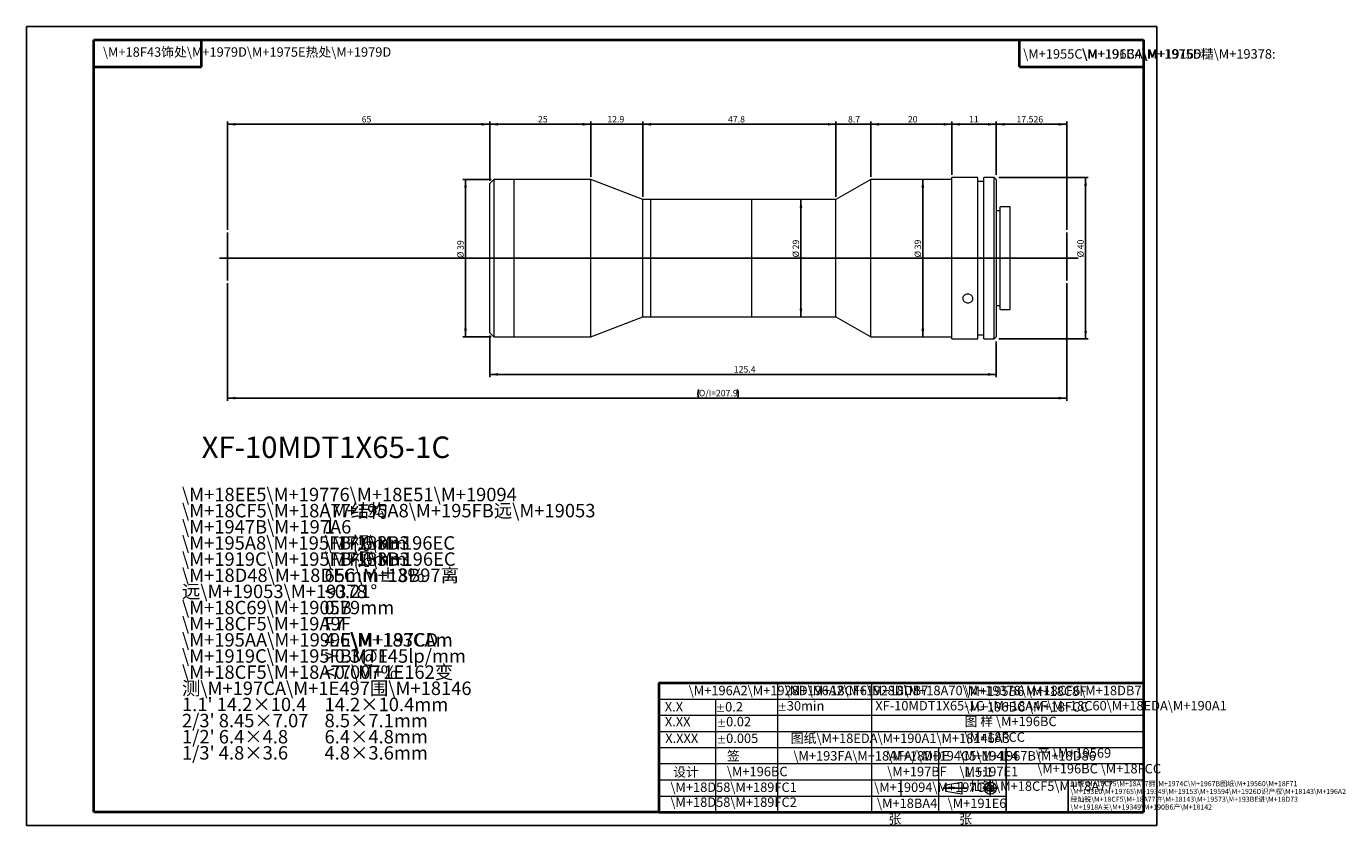
# Model space of a CAD drawing. Units: millimetres. Extents: x 0 to 490, y 0 to 297.
import ezdxf

# ---------------------------------------------------------------- set-up
doc = ezdxf.new("R2010")
doc.units = ezdxf.units.MM
doc.layers.add('FORMAT', color=7, linetype='Continuous')
doc.styles.add('SLDTEXTSTYLE0', font='TXT', dxfattribs={"width": 0.7, "bigfont": 'bigfont'})
doc.styles.add('SLDTEXTSTYLE1', font='TXT', dxfattribs={"width": 0.7})
doc.styles.add('SLDTEXTSTYLE2', font='TXT', dxfattribs={"width": 0.633333, "bigfont": 'bigfont'})
doc.styles.add('SLDTEXTSTYLE3', font='TXT', dxfattribs={"width": 0.614286, "bigfont": 'bigfont'})
doc.styles.add('SLDTEXTSTYLE4', font='TXT', dxfattribs={"width": 0.557143, "bigfont": 'bigfont'})
doc.dimstyles.new('SLDDIMSTYLE0', dxfattribs={"dimtxt": 2.728516, "dimasz": 3, "dimexe": 0, "dimexo": 0.0625, "dimgap": 0.682129, "dimtad": 1, "dimdec": 3, "dimlfac": 0.666667, "dimrnd": 1e-09, "dimzin": 12, "dimdsep": 46, "dimtxsty": 'SLDTEXTSTYLE1', "dimsah": 1, "dimcen": 0.09, "dimadec": 0, "dimazin": 3, "dimtfac": 1, "dimtofl": 0, "dimtmove": 0, "dimatfit": 3, "dimfxl": 0, "dimfrac": 2, "dimtolj": 1, "dimtzin": 12, "dimarcsym": 0})
doc.dimstyles.new('SLDDIMSTYLE1', dxfattribs={"dimtxt": 2.728516, "dimasz": 3, "dimexe": 0, "dimexo": 0.0625, "dimgap": 0.682129, "dimtad": 1, "dimdec": 1, "dimlfac": 0.666667, "dimrnd": 1e-09, "dimzin": 12, "dimdsep": 46, "dimtxsty": 'SLDTEXTSTYLE1', "dimsah": 1, "dimcen": 0.09, "dimadec": 0, "dimazin": 3, "dimtfac": 1, "dimtofl": 0, "dimtmove": 0, "dimatfit": 3, "dimfxl": 0, "dimfrac": 2, "dimtolj": 1, "dimtzin": 12, "dimarcsym": 0})
doc.dimstyles.new('SLDDIMSTYLE2', dxfattribs={"dimtxt": 2.728516, "dimasz": 3, "dimexe": 0, "dimexo": 0.0625, "dimgap": 0.682129, "dimtad": 1, "dimdec": 1, "dimlfac": 0.666667, "dimrnd": 1e-09, "dimzin": 12, "dimdsep": 46, "dimtxsty": 'SLDTEXTSTYLE1', "dimsah": 1, "dimcen": 0.09, "dimadec": 0, "dimazin": 3, "dimtfac": 1, "dimtmove": 0, "dimatfit": 0, "dimfxl": 0, "dimfrac": 2, "dimtolj": 1, "dimtzin": 12, "dimarcsym": 0})

# ---------------------------------------------------------------- blocks, each defined once
blk = doc.blocks.new('SW_NOTE_0')
at = {"layer": 'FORMAT', "color": 0, "char_height": 5, "attachment_point": 1}
for s, insert, style in [('\\M+195A8\\M+195FB远\\M+19053', (0, 6.45), 'SLDTEXTSTYLE0'), ('1', (0, 0.45), 'SLDTEXTSTYLE1'), ('\\M+183B3', (0, -5.56), 'SLDTEXTSTYLE0'), ('17.6mm', (4.61, -5.55), 'SLDTEXTSTYLE1'), ('\\M+183B3', (0, -11.57), 'SLDTEXTSTYLE0'), ('17.6mm', (4.61, -11.56), 'SLDTEXTSTYLE1'), ('65mm±3%', (0, -17.57), 'SLDTEXTSTYLE1'), ('<0.21°', (0, -23.57), 'SLDTEXTSTYLE1'), ('0.79mm', (0, -29.57), 'SLDTEXTSTYLE1'), ('F7', (0, -35.57), 'SLDTEXTSTYLE1'), ('4.6\\M+183CAm', (0, -41.57), 'SLDTEXTSTYLE0'), ('>0.3@145lp/mm', (0, -47.57), 'SLDTEXTSTYLE1'), ('<0.007%', (0, -53.57), 'SLDTEXTSTYLE1'), ('14.2×10.4mm', (0, -65.57), 'SLDTEXTSTYLE1'), ('8.5×7.1mm', (0, -71.57), 'SLDTEXTSTYLE1'), ('6.4×4.8mm', (0, -77.57), 'SLDTEXTSTYLE1'), ('4.8×3.6mm', (0, -83.57), 'SLDTEXTSTYLE1')]:
    blk.add_mtext(s, dxfattribs=dict(at, insert=insert, style=style))
blk = doc.blocks.new('SW_NOTE_1')
at = {"layer": 'FORMAT', "color": 0, "char_height": 5, "attachment_point": 1}
for s, insert, style in [('\\M+18EE5\\M+19776\\M+18E51\\M+19094', (0, 6.45), 'SLDTEXTSTYLE0'), ('\\M+18CF5\\M+18A77结构', (0, 0.45), 'SLDTEXTSTYLE0'), ('\\M+1947B\\M+197A6', (0, -5.55), 'SLDTEXTSTYLE0'), ('\\M+195A8\\M+195FB视\\M+196EC', (0, -11.55), 'SLDTEXTSTYLE0'), ('\\M+1919C\\M+195FB视\\M+196EC', (0, -17.55), 'SLDTEXTSTYLE0'), ('\\M+18D48\\M+18DEC\\M+18B97离', (0, -23.55), 'SLDTEXTSTYLE0'), ('远\\M+19053\\M+19378', (0, -29.55), 'SLDTEXTSTYLE0'), ('\\M+18C69\\M+1905B', (0, -35.55), 'SLDTEXTSTYLE0'), ('\\M+18CF5\\M+19A9F', (0, -41.55), 'SLDTEXTSTYLE0'), ('\\M+195AA\\M+1999E\\M+197CD', (0, -47.55), 'SLDTEXTSTYLE0'), ('\\M+1919C\\M+195FBMTF', (0, -53.55), 'SLDTEXTSTYLE0'), ('\\M+18CF5\\M+18A77\\M+1E162变', (0, -59.55), 'SLDTEXTSTYLE0'), ('测\\M+197CA\\M+1E497围\\M+18146', (0, -65.55), 'SLDTEXTSTYLE0'), ("1.1' 14.2×10.4", (0, -71.55), 'SLDTEXTSTYLE1'), ("2/3' 8.45×7.07", (0, -77.55), 'SLDTEXTSTYLE1'), ("1/2' 6.4×4.8", (0, -83.55), 'SLDTEXTSTYLE1'), ("1/3' 4.8×3.6", (0, -89.55), 'SLDTEXTSTYLE1')]:
    blk.add_mtext(s, dxfattribs=dict(at, insert=insert, style=style))
blk = doc.blocks.new('SW_NOTE_2')
at = {"layer": 'FORMAT', "color": 0, "char_height": 1.9, "attachment_point": 1, "style": 'SLDTEXTSTYLE0'}
for s, insert in [('灿锐\\M+18CF5\\M+18A77拥\\M+1974C\\M+1967B图纸\\M+19560\\M+18F71', (0, 2.45)), ('\\M+193E0\\M+19765\\M+19349\\M+19153\\M+19594\\M+1926D识产权\\M+18143\\M+196A2', (0, -0.45)), ('经灿锐\\M+18CF5\\M+18A77许\\M+18143\\M+19573\\M+193BE进\\M+18D73', (0, -3.35)), ('\\M+1918A关\\M+19349\\M+190B6产\\M+18142', (0, -6.25))]:
    blk.add_mtext(s, dxfattribs=dict(at, insert=insert))
blk = doc.blocks.new('SW_NOTE_3')
at = {"layer": 'FORMAT', "color": 0, "attachment_point": 1, "style": 'SLDTEXTSTYLE1'}
for s, insert, char_height in [('±', (0, 3.41), 2.65), ('30min', (3.53, 4.43), 3.5)]:
    blk.add_mtext(s, dxfattribs=dict(at, insert=insert, char_height=char_height))
blk = doc.blocks.new('SW_NOTE_4')
at = {"layer": 'FORMAT', "color": 0, "attachment_point": 1, "style": 'SLDTEXTSTYLE1'}
for s, insert, char_height in [('±', (0, 3.41), 2.65), ('0.005', (3.53, 4.43), 3.5)]:
    blk.add_mtext(s, dxfattribs=dict(at, insert=insert, char_height=char_height))
blk = doc.blocks.new('SW_NOTE_5')
at = {"layer": 'FORMAT', "color": 0, "attachment_point": 1, "style": 'SLDTEXTSTYLE1'}
for s, insert, char_height in [('±', (0, 3.41), 2.65), ('0.02', (3.53, 4.43), 3.5)]:
    blk.add_mtext(s, dxfattribs=dict(at, insert=insert, char_height=char_height))
blk = doc.blocks.new('SW_NOTE_6')
at = {"layer": 'FORMAT', "color": 0, "attachment_point": 1, "style": 'SLDTEXTSTYLE1'}
for s, insert, char_height in [('±', (0, 3.41), 2.65), ('0.2', (3.53, 4.43), 3.5)]:
    blk.add_mtext(s, dxfattribs=dict(at, insert=insert, char_height=char_height))
blk = doc.blocks.new('_D')
at = {"layer": 'FORMAT'}
for p, q in [((360.26, 241.86), (360.26, 261.61)), ((360.26, 260.61), (386.55, 260.61)), ((386.55, 221.44), (386.55, 261.61))]:
    blk.add_line(p, q, dxfattribs=at)
for points in [[(360.26, 260.61), (363.26, 260.11), (363.26, 261.11)], [(386.55, 260.61), (383.55, 261.11), (383.55, 260.11)]]:
    blk.add_solid(points, dxfattribs=at)
at = {"layer": 'FORMAT', "insert": (367.83, 263.68), "char_height": 2.381, "attachment_point": 1, "style": 'SLDTEXTSTYLE1'}
blk.add_mtext('17.526', dxfattribs=at)
blk = doc.blocks.new('_D_1')
at = {"layer": 'FORMAT'}
for p, q in [((74.66, 221.44), (74.66, 261.61)), ((74.66, 260.61), (172.16, 260.61)), ((172.16, 239.61), (172.16, 261.61))]:
    blk.add_line(p, q, dxfattribs=at)
for points in [[(74.66, 260.61), (77.66, 260.11), (77.66, 261.11)], [(172.16, 260.61), (169.16, 261.11), (169.16, 260.11)]]:
    blk.add_solid(points, dxfattribs=at)
at = {"layer": 'FORMAT', "insert": (124.57, 263.68), "char_height": 2.381, "attachment_point": 1, "style": 'SLDTEXTSTYLE1'}
blk.add_mtext('65', dxfattribs=at)
blk = doc.blocks.new('_D_2')
at = {"layer": 'FORMAT'}
for p, q in [((74.66, 201.62), (74.66, 157.86)), ((386.55, 201.62), (386.55, 157.86)), ((74.66, 158.86), (386.55, 158.86))]:
    blk.add_line(p, q, dxfattribs=at)
for centre, start, end in [((253, 160.45), 153.4349, 206.5651), ((260.94, 160.45), 333.4349, 26.5651)]:
    blk.add_arc(centre, 3.55, start, end, dxfattribs=at)
for points in [[(74.66, 158.86), (77.66, 158.36), (77.66, 159.36)], [(386.55, 158.86), (383.55, 159.36), (383.55, 158.36)]]:
    blk.add_solid(points, dxfattribs=at)
at = {"layer": 'FORMAT', "char_height": 2.381, "attachment_point": 1, "style": 'SLDTEXTSTYLE1'}
for s, insert in [('O/I=', (249.82, 161.93)), ('207.9', (256.17, 161.93))]:
    blk.add_mtext(s, dxfattribs=dict(at, insert=insert))
blk = doc.blocks.new('_D_3')
at = {"layer": 'FORMAT'}
for p, q in [((172.16, 182.11), (172.16, 166.67)), ((360.26, 179.86), (360.26, 166.67)), ((172.16, 167.67), (360.26, 167.67))]:
    blk.add_line(p, q, dxfattribs=at)
for points in [[(172.16, 167.67), (175.16, 167.17), (175.16, 168.17)], [(360.26, 167.67), (357.26, 168.17), (357.26, 167.17)]]:
    blk.add_solid(points, dxfattribs=at)
at = {"layer": 'FORMAT', "insert": (262.8, 170.74), "char_height": 2.381, "attachment_point": 1, "style": 'SLDTEXTSTYLE1'}
blk.add_mtext('125.4', dxfattribs=at)
blk = doc.blocks.new('_D_4')
at = {"layer": 'FORMAT'}
for p, q in [((172.16, 239.61), (172.16, 261.61)), ((172.16, 260.61), (209.66, 260.61)), ((209.66, 241.11), (209.66, 261.61))]:
    blk.add_line(p, q, dxfattribs=at)
for points in [[(172.16, 260.61), (175.16, 260.11), (175.16, 261.11)], [(209.66, 260.61), (206.66, 261.11), (206.66, 260.11)]]:
    blk.add_solid(points, dxfattribs=at)
at = {"layer": 'FORMAT', "insert": (190.04, 263.68), "char_height": 2.381, "attachment_point": 1, "style": 'SLDTEXTSTYLE1'}
blk.add_mtext('25', dxfattribs=at)
blk = doc.blocks.new('_D_5')
at = {"layer": 'FORMAT'}
for p, q in [((209.66, 260.61), (203.16, 260.61)), ((209.66, 241.11), (209.66, 261.61)), ((209.66, 260.61), (228.99, 260.61)), ((228.99, 233.61), (228.99, 261.61)), ((228.99, 260.61), (235.49, 260.61))]:
    blk.add_line(p, q, dxfattribs=at)
for points in [[(209.66, 260.61), (206.66, 261.11), (206.66, 260.11)], [(228.99, 260.61), (231.99, 260.11), (231.99, 261.11)]]:
    blk.add_solid(points, dxfattribs=at)
at = {"layer": 'FORMAT', "insert": (215.82, 263.68), "char_height": 2.381, "attachment_point": 1, "style": 'SLDTEXTSTYLE1'}
blk.add_mtext('12.9', dxfattribs=at)
blk = doc.blocks.new('_D_6')
at = {"layer": 'FORMAT'}
for p, q in [((228.99, 233.61), (228.99, 261.61)), ((228.99, 260.61), (300.77, 260.61)), ((300.77, 233.61), (300.77, 261.61))]:
    blk.add_line(p, q, dxfattribs=at)
for points in [[(228.99, 260.61), (231.99, 260.11), (231.99, 261.11)], [(300.77, 260.61), (297.77, 261.11), (297.77, 260.11)]]:
    blk.add_solid(points, dxfattribs=at)
at = {"layer": 'FORMAT', "insert": (260.65, 263.68), "char_height": 2.381, "attachment_point": 1, "style": 'SLDTEXTSTYLE1'}
blk.add_mtext('47.8', dxfattribs=at)
blk = doc.blocks.new('_D_7')
at = {"layer": 'FORMAT'}
for p, q in [((343.76, 241.86), (343.76, 261.61)), ((343.76, 260.61), (360.26, 260.61)), ((360.26, 241.86), (360.26, 261.61))]:
    blk.add_line(p, q, dxfattribs=at)
for points in [[(343.76, 260.61), (346.76, 260.11), (346.76, 261.11)], [(360.26, 260.61), (357.26, 261.11), (357.26, 260.11)]]:
    blk.add_solid(points, dxfattribs=at)
at = {"layer": 'FORMAT', "insert": (350.23, 263.68), "char_height": 2.381, "attachment_point": 1, "style": 'SLDTEXTSTYLE1'}
blk.add_mtext('11', dxfattribs=at)
blk = doc.blocks.new('_D_8')
at = {"layer": 'FORMAT'}
for p, q in [((172.66, 240.11), (162.14, 240.11)), ((163.14, 240.11), (163.14, 181.61)), ((172.66, 181.61), (162.14, 181.61))]:
    blk.add_line(p, q, dxfattribs=at)
for points in [[(163.14, 240.11), (162.64, 237.11), (163.64, 237.11)], [(163.14, 181.61), (163.64, 184.61), (162.64, 184.61)]]:
    blk.add_solid(points, dxfattribs=at)
at = {"layer": 'FORMAT', "char_height": 2.381, "attachment_point": 1, "rotation": 90, "style": 'SLDTEXTSTYLE1'}
for s, insert in [('39', (160.07, 213.92)), ('%%c', (160.07, 210.9))]:
    blk.add_mtext(s, dxfattribs=dict(at, insert=insert))
blk = doc.blocks.new('_D_9')
at = {"layer": 'FORMAT'}
blk.add_line((287.75, 232.61), (287.75, 189.11), dxfattribs=at)
for points in [[(287.75, 232.61), (287.25, 229.61), (288.25, 229.61)], [(287.75, 189.11), (288.25, 192.11), (287.25, 192.11)]]:
    blk.add_solid(points, dxfattribs=at)
at = {"layer": 'FORMAT', "char_height": 2.381, "attachment_point": 1, "rotation": 90, "style": 'SLDTEXTSTYLE1'}
for s, insert in [('29', (284.68, 214.15)), ('%%c', (284.68, 211.14))]:
    blk.add_mtext(s, dxfattribs=dict(at, insert=insert))
blk = doc.blocks.new('_D_10')
at = {"layer": 'FORMAT'}
blk.add_line((333.04, 240.11), (333.04, 181.61), dxfattribs=at)
for points in [[(333.04, 240.11), (332.54, 237.11), (333.54, 237.11)], [(333.04, 181.61), (333.54, 184.61), (332.54, 184.61)]]:
    blk.add_solid(points, dxfattribs=at)
at = {"layer": 'FORMAT', "char_height": 2.381, "attachment_point": 1, "rotation": 90, "style": 'SLDTEXTSTYLE1'}
for s, insert in [('39', (329.97, 214.15)), ('%%c', (329.97, 211.14))]:
    blk.add_mtext(s, dxfattribs=dict(at, insert=insert))
blk = doc.blocks.new('_D_11')
at = {"layer": 'FORMAT'}
for p, q in [((361.26, 240.86), (394.51, 240.86)), ((393.51, 240.86), (393.51, 180.86)), ((361.26, 180.86), (394.51, 180.86))]:
    blk.add_line(p, q, dxfattribs=at)
for points in [[(393.51, 240.86), (393.01, 237.86), (394.01, 237.86)], [(393.51, 180.86), (394.01, 183.86), (393.01, 183.86)]]:
    blk.add_solid(points, dxfattribs=at)
at = {"layer": 'FORMAT', "char_height": 2.381, "attachment_point": 1, "rotation": 90, "style": 'SLDTEXTSTYLE1'}
for s, insert in [('40', (390.44, 214.15)), ('%%c', (390.44, 211.14))]:
    blk.add_mtext(s, dxfattribs=dict(at, insert=insert))
blk = doc.blocks.new('_D_12')
at = {"layer": 'FORMAT'}
for p, q in [((300.77, 260.61), (294.27, 260.61)), ((300.77, 233.61), (300.77, 261.61)), ((300.77, 260.61), (313.76, 260.61)), ((313.76, 241.11), (313.76, 261.61)), ((313.76, 260.61), (320.26, 260.61))]:
    blk.add_line(p, q, dxfattribs=at)
for points in [[(300.77, 260.61), (297.77, 261.11), (297.77, 260.11)], [(313.76, 260.61), (316.76, 260.11), (316.76, 261.11)]]:
    blk.add_solid(points, dxfattribs=at)
at = {"layer": 'FORMAT', "insert": (305.24, 263.68), "char_height": 2.381, "attachment_point": 1, "style": 'SLDTEXTSTYLE1'}
blk.add_mtext('8.7', dxfattribs=at)
blk = doc.blocks.new('_D_13')
at = {"layer": 'FORMAT'}
for p, q in [((313.76, 241.11), (313.76, 261.61)), ((313.76, 260.61), (343.76, 260.61)), ((343.76, 241.86), (343.76, 261.61))]:
    blk.add_line(p, q, dxfattribs=at)
for points in [[(313.76, 260.61), (316.76, 260.11), (316.76, 261.11)], [(343.76, 260.61), (340.76, 261.11), (340.76, 260.11)]]:
    blk.add_solid(points, dxfattribs=at)
at = {"layer": 'FORMAT', "insert": (327.46, 263.68), "char_height": 2.381, "attachment_point": 1, "style": 'SLDTEXTSTYLE1'}
blk.add_mtext('20', dxfattribs=at)

msp = doc.modelspace()

# ---------------------------------------------------------------- linework, layer by layer
at = {"color": 7, "linetype": 'Continuous', "lineweight": 15}
for p, q in [((347.9051, 240.8598), (343.7562, 240.8598)), ((343.7562, 210.8598), (343.7562, 240.8598)), ((353.5062, 240.8598), (351.6288, 240.8598)), ((353.5062, 210.8598), (353.5062, 240.8598)), ((359.5062, 240.8598), (355.7562, 240.8598)), ((355.7562, 210.8598), (355.7562, 240.8598)), ((360.2562, 240.1098), (359.5062, 240.8598)), ((359.5062, 210.8598), (359.5062, 240.8598)), ((173.6562, 240.1098), (172.1562, 238.6098)), ((172.1562, 183.1098), (172.1562, 238.6098)), ((181.1562, 240.1098), (173.6562, 240.1098)), ((173.6562, 240.1098), (173.6562, 181.6098)), ((209.6562, 240.1098), (181.1562, 240.1098)), ((181.1562, 181.6098), (181.1562, 240.1098)), ((181.1562, 210.8598), (181.1562, 240.1098)), ((228.9912, 232.6098), (209.6562, 240.1098)), ((209.6562, 181.6098), (209.6562, 240.1098)), ((313.7562, 240.1098), (300.7658, 232.6098)), ((343.7562, 240.1098), (313.7562, 240.1098)), ((313.7562, 210.8598), (313.7562, 240.1098)), ((355.7562, 239.3598), (353.5062, 239.3598)), ((360.2562, 240.1098), (360.2562, 210.8598)), ((231.9912, 232.6098), (228.9912, 232.6098)), ((228.9912, 189.1098), (228.9912, 232.6098)), ((269.4912, 232.6098), (231.9912, 232.6098)), ((231.9912, 189.1098), (231.9912, 232.6098)), ((231.9912, 210.8598), (231.9912, 232.6098)), ((300.7658, 232.6098), (269.4912, 232.6098)), ((269.4912, 210.8598), (269.4912, 232.6098)), ((300.7658, 210.8598), (300.7658, 232.6098)), ((361.7562, 228.4848), (360.2562, 228.4848)), ((365.5062, 229.9098), (361.7562, 229.9098)), ((361.7562, 210.8598), (361.7562, 229.9098)), ((365.5062, 210.8598), (365.5062, 229.9098)), ((181.1562, 181.6098), (181.1562, 210.8598)), ((231.9912, 189.1098), (231.9912, 210.8598)), ((269.4912, 189.1098), (269.4912, 210.8598)), ((300.7658, 189.1098), (300.7658, 210.8598)), ((313.7562, 181.6098), (313.7562, 210.8598)), ((343.7562, 180.8598), (343.7562, 210.8598)), ((353.5062, 180.8598), (353.5062, 210.8598)), ((355.7562, 180.8598), (355.7562, 210.8598)), ((359.5062, 180.8598), (359.5062, 210.8598)), ((360.2562, 210.8598), (360.2562, 181.6098)), ((361.7562, 191.8098), (361.7562, 210.8598)), ((365.5062, 191.8098), (365.5062, 210.8598)), ((360.2562, 193.2348), (361.7562, 193.2348)), ((361.7562, 191.8098), (365.5062, 191.8098)), ((209.6562, 181.6098), (228.9912, 189.1098)), ((228.9912, 189.1098), (231.9912, 189.1098)), ((231.9912, 189.1098), (269.4912, 189.1098)), ((269.4912, 189.1098), (300.7658, 189.1098)), ((300.7658, 189.1098), (313.7562, 181.6098)), ((172.1562, 183.1098), (173.6562, 181.6098)), ((173.6562, 181.6098), (181.1562, 181.6098)), ((181.1562, 181.6098), (209.6562, 181.6098)), ((313.7562, 181.6098), (343.7562, 181.6098)), ((353.5062, 182.3598), (355.7562, 182.3598)), ((359.5062, 180.8598), (360.2562, 181.6098)), ((343.7562, 180.8598), (353.5062, 180.8598)), ((355.7562, 180.8598), (359.5062, 180.8598))]:
    msp.add_line(p, q, dxfattribs=at)
for points, knots in [([(349.7562, 240.8011), (349.5457, 240.8024), (349.1247, 240.8051), (348.5622, 240.8237), (348.142, 240.8439), (347.9034, 240.8584), (347.9046, 240.8583), (347.9051, 240.8583)], [0, 0, 0, 0, 0.21455236, 0.42909456, 0.64390034, 0.85887842, 1, 1, 1, 1]), ([(351.6288, 240.8596), (351.6296, 240.8597), (351.6647, 240.8618), (351.539, 240.8539), (351.2444, 240.8372), (350.7577, 240.8163), (350.235, 240.8031), (349.8904, 240.8017), (349.7562, 240.8011)], [0, 0, 0, 0, 0.00498172, 0.21926897, 0.43355478, 0.64820332, 0.86301489, 1, 1, 1, 1]), ([(349.7562, 194.2653), (349.5456, 194.2825), (349.1244, 194.317), (348.5636, 194.5871), (348.1368, 194.9884), (347.8923, 195.4955), (347.858, 196.0488), (348.0372, 196.5873), (348.4097, 197.0487), (348.9341, 197.3783), (349.5514, 197.5352), (350.1914, 197.4999), (350.7819, 197.2773), (351.2574, 196.8946), (351.5641, 196.3979), (351.667, 195.8462), (351.5547, 195.3034), (351.2402, 194.8283), (350.7588, 194.4743), (350.2348, 194.2908), (349.8903, 194.2725), (349.7562, 194.2653)], [0, 0, 0, 0, 0.05361725, 0.10723197, 0.16091255, 0.2146362, 0.26828837, 0.32186629, 0.37548261, 0.42919026, 0.48289995, 0.53651872, 0.59009566, 0.64374499, 0.69746803, 0.75115118, 0.80474329, 0.85833504, 0.91201751, 0.96574075, 1, 1, 1, 1])]:
    msp.add_open_spline(points, degree=3, knots=knots, dxfattribs=at)
at = {"layer": 'FORMAT'}
for p, q in [((0, 297), (420, 297)), ((0, 297), (0, 0)), ((420, 297), (420, 0)), ((74.6562, 220.4419), (74.6562, 202.6219)), ((386.5452, 220.4419), (386.5452, 202.6219)), ((71.6913, 210.8598), (390.7452, 210.8598)), ((358.1108, 16.6769), (358.1108, 11.2558)), ((340.4102, 13.9375), (349.3793, 13.9375)), ((355.3193, 13.9375), (360.865, 13.9375)), ((0, 0), (420, 0))]:
    msp.add_line(p, q, dxfattribs=at)
at = {"layer": 'FORMAT', "color": 7, "lineweight": 40}
for p, q in [((25, 292), (415, 292)), ((415, 292), (415, 5)), ((369, 282), (415, 282)), ((235, 53), (415, 53)), ((235, 5), (415, 5))]:
    msp.add_line(p, q, dxfattribs=at)
at = {"layer": 'FORMAT', "lineweight": 40}
for p, q in [((25, 5), (25, 292)), ((65, 282), (65, 292)), ((369, 282), (369, 292)), ((25, 282), (65, 282)), ((235, 53), (235, 5)), ((235, 5), (25, 5))]:
    msp.add_line(p, q, dxfattribs=at)
at = {"layer": 'FORMAT', "color": 1, "lineweight": 0}
for p, q in [((279, 53), (279, 5)), ((314, 53), (314, 5)), ((235, 47), (415, 47)), ((256, 47), (256, 5)), ((235, 41), (415, 41)), ((235, 35), (415, 35)), ((235, 29), (415, 29)), ((339, 5), (339, 29)), ((415, 23), (235, 23)), ((235, 17), (415, 17)), ((325, 11), (325, 17)), ((235, 11), (364.1876, 11))]:
    msp.add_line(p, q, dxfattribs=at)
at = {"layer": 'FORMAT', "color": 1}
for p, q in [((364, 29), (364, 5)), ((387, 17), (387, 5))]:
    msp.add_line(p, q, dxfattribs=at)
at = {"layer": 'FORMAT', "lineweight": 15}
for p, q in [((341.6026, 15.1875), (347.4804, 16.1875)), ((341.6026, 12.6875), (341.6026, 15.1875)), ((347.4804, 16.1875), (347.4804, 11.6875)), ((347.4804, 11.6875), (341.6026, 12.6875))]:
    msp.add_line(p, q, dxfattribs=at)
for radius in [2.25, 1.25]:
    msp.add_circle((358.1108, 13.9375), radius, dxfattribs=at)

# ---------------------------------------------------------------- block references
at = {"layer": 'FORMAT'}
for name, p in [('SW_NOTE_1', (57.8052, 119.0851)), ('SW_NOTE_0', (110.7677, 113.099)), ('SW_NOTE_6', (256.0563, 41.4896)), ('SW_NOTE_3', (278.9776, 41.8431)), ('SW_NOTE_5', (256.4218, 35.9573)), ('SW_NOTE_4', (256.4346, 29.7724)), ('SW_NOTE_2', (387.8725, 14.1057))]:
    msp.add_blockref(name, p, dxfattribs=at)

# ---------------------------------------------------------------- texts
at = {"layer": 'FORMAT', "color": 7, "char_height": 3.5}
for s, insert, attachment_point, style in [('\\M+18F43饰处\\M+1979D\\M+1975E热处\\M+1979D', (28.4443, 289.2201), 1, 'SLDTEXTSTYLE0'), ('\\M+1955C\\M+196CA\\M+19165糙\\M+19378:', (370.3346, 288.5128), 1, 'SLDTEXTSTYLE0'), ('\\M+191B4\\M+1975D', (392.1979, 288.5128), 1, 'SLDTEXTSTYLE0'), ('\\M+195B6 \\M+18C8F \\M+196BC \\M+18FCC', (348.5346, 51.7213), 1, 'SLDTEXTSTYLE3'), ('图 样 \\M+196BC \\M+18FCC', (348.5346, 40.4667), 1, 'SLDTEXTSTYLE3'), ('\\M+18DDE \\M+197BF', (319.8148, 27.6828), 1, 'SLDTEXTSTYLE2'), ('\\M+194E4 \\M+197E1', (346.6576, 27.6828), 1, 'SLDTEXTSTYLE2'), ('产 \\M+19569 \\M+196BC \\M+18FCC', (375.5223, 28.7406), 1, 'SLDTEXTSTYLE3'), ('设计', (240.2854, 21.6828), 1, 'SLDTEXTSTYLE0'), ('\\M+19094\\M+197CA', (314.9725, 16.0165), 1, 'SLDTEXTSTYLE0'), ('灿锐\\M+18CF5\\M+18A77', (377.0992, 16.4331), 2, 'SLDTEXTSTYLE0'), ('\\M+18D58\\M+189FC2', (239.267, 10.4744), 1, 'SLDTEXTSTYLE0'), ('\\M+18BA4     张', (316.016, 10.048), 1, 'SLDTEXTSTYLE4'), ('\\M+191E6     张', (342.2773, 10.048), 1, 'SLDTEXTSTYLE4')]:
    msp.add_mtext(s, dxfattribs=dict(at, insert=insert, attachment_point=attachment_point, style=style))
at = {"layer": 'FORMAT', "attachment_point": 1}
for s, insert, char_height, style in [('XF-10MDT1X65-1C', (65.111, 144.5926), 8, 'SLDTEXTSTYLE1'), ('\\M+196A2\\M+1928D\\M+18CF6\\M+18DB7', (246.0734, 51.954), 3.5, 'SLDTEXTSTYLE0'), ('\\M+196A2\\M+1928D\\M+18A70\\M+19378\\M+18CF6\\M+18DB7', (281.7359, 51.954), 3.5, 'SLDTEXTSTYLE0'), ('X.X', (237.1706, 45.9226), 3.5, 'SLDTEXTSTYLE1'), ('XF-10MDT1X65-1C-\\M+18A4F\\M+18C60\\M+18EDA\\M+190A1', (315.374, 46.3163), 3.5, 'SLDTEXTSTYLE0'), ('X.XX', (237.204, 40.3903), 3.5, 'SLDTEXTSTYLE1'), ('图纸\\M+18EDA\\M+190A1\\M+18146A3', (283.962, 34.2053), 3.5, 'SLDTEXTSTYLE0'), ('X.XXX', (237.3332, 34.2053), 3.5, 'SLDTEXTSTYLE1'), ('签 \\M+196BC', (260.2584, 27.6828), 3.5, 'SLDTEXTSTYLE2'), ('\\M+193FA\\M+18AFA/\\M+194C5\\M+1967B\\M+18D86', (284.9549, 27.6828), 3.5, 'SLDTEXTSTYLE0'), ('1.5:1', (348.4482, 21.6548), 3.5, 'SLDTEXTSTYLE1'), ('\\M+18D58\\M+189FC1', (239.267, 16.0165), 3.5, 'SLDTEXTSTYLE0')]:
    msp.add_mtext(s, dxfattribs=dict(at, insert=insert, char_height=char_height, style=style))

# ---------------------------------------------------------------- dimensions: what is measured, and where the dimension line sits
at = {"layer": 'FORMAT'}
for base, p1, p2, dimstyle, picture, middle in [((172.1562, 260.6098), (74.6562, 220.4419), (172.1562, 238.6098), 'SLDDIMSTYLE1', '_D_1', (126.1562, 260.6098)), ((209.6562, 260.6098), (172.1562, 238.6098), (209.6562, 240.1098), 'SLDDIMSTYLE1', '_D_4', (191.6239, 260.6098)), ((228.9912, 260.6098), (209.6562, 240.1098), (228.9912, 232.6098), 'SLDDIMSTYLE2', '_D_5', (218.9981, 260.6098)), ((300.7658, 260.6098), (228.9912, 232.6098), (300.7658, 232.6098), 'SLDDIMSTYLE1', '_D_6', (263.8289, 260.6098)), ((386.5452, 260.6098), (360.2562, 240.8598), (386.5452, 220.4419), 'SLDDIMSTYLE0', '_D', (372.597, 260.6098)), ((360.2562, 167.6744), (172.1562, 183.1098), (360.2562, 180.8598), 'SLDDIMSTYLE1', '_D_3', (266.7708, 167.6744))]:
    dim = msp.add_linear_dim(base=base, p1=p1, p2=p2, angle=0, dimstyle=dimstyle, dxfattribs=at)
    dim.commit()
    dim.dimension.update_dxf_attribs({"geometry": picture, "text_midpoint": middle, "dimtype": 160})
for base, p1, p2, dimstyle, picture, middle in [((313.7562, 260.6098), (300.7658, 232.6098), (313.7562, 240.1098), 'SLDDIMSTYLE2', '_D_12', (307.6186, 260.6098)), ((343.7562, 260.6098), (313.7562, 240.1098), (343.7562, 240.8598), 'SLDDIMSTYLE1', '_D_13', (329.0454, 260.6098)), ((360.2562, 260.6098), (343.7562, 240.8598), (360.2562, 240.8598), 'SLDDIMSTYLE2', '_D_7', (351.822, 260.6098))]:
    dim = msp.add_linear_dim(base=base, p1=p1, p2=p2, dimstyle=dimstyle, dxfattribs=at)
    dim.commit()
    dim.dimension.update_dxf_attribs({"geometry": picture, "text_midpoint": middle, "dimtype": 160})
for base, p1, p2, angle, text, picture, middle in [((393.5062, 180.8598), (360.2562, 240.8598), (360.2562, 180.8598), 90, '%%c<>', '_D_11', (393.5062, 214.2308)), ((163.1398, 181.6098), (173.6562, 240.1098), (173.6562, 181.6098), 90, '%%c<>', '_D_8', (163.1398, 213.9962)), ((333.0364, 181.6098), (343.7562, 240.1098), (343.7562, 181.6098), 90, '%%c<>', '_D_10', (333.0364, 214.2308)), ((287.7498, 189.1098), (300.7658, 232.6098), (300.7658, 189.1098), 90, '%%c<>', '_D_9', (287.7498, 214.2308)), ((386.5452, 158.8598), (74.6562, 202.6219), (386.5452, 202.6219), 0, '(O/I=<>)', '_D_2', (256.9682, 158.8598))]:
    dim = msp.add_linear_dim(base=base, p1=p1, p2=p2, angle=angle, text=text, dimstyle='SLDDIMSTYLE1', dxfattribs=at)
    dim.commit()
    dim.dimension.update_dxf_attribs({"geometry": picture, "text_midpoint": middle, "dimtype": 160})

doc.saveas('drawing.dxf')
